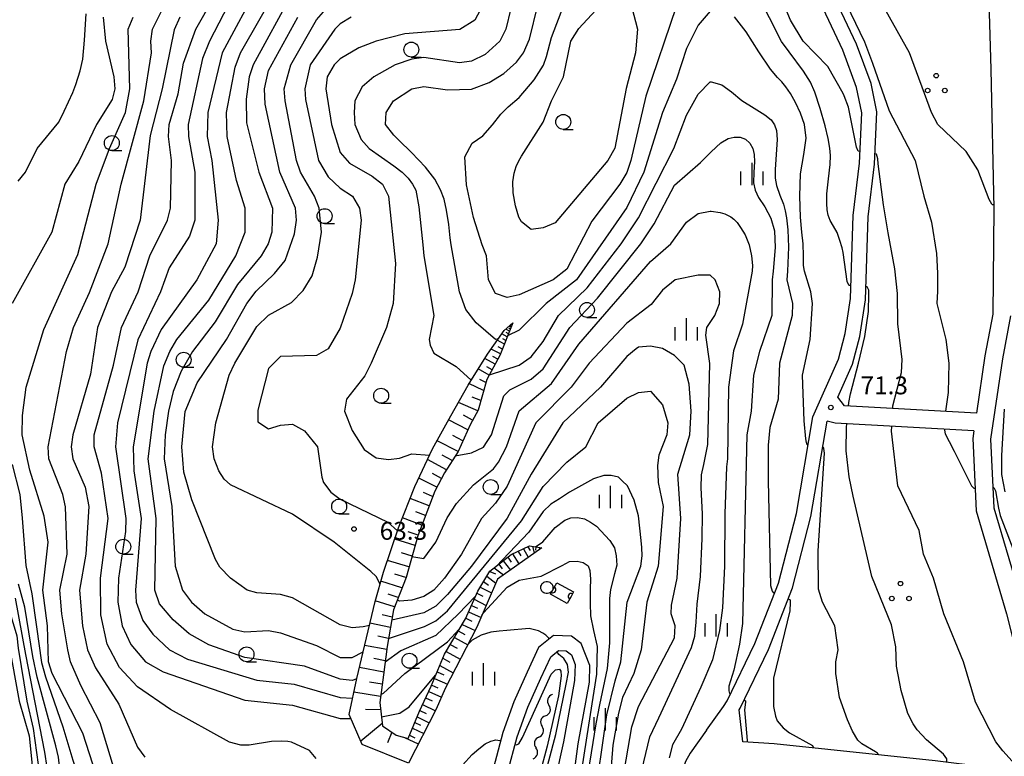
# Model space of a CAD drawing. Units: metres. Extents: x -48055 to -45747, y -145591 to -143873.
# Drawn here: x -47432 to -47267, y -145130 to -145006 of the extents above; entities that cross this region are included whole.
import ezdxf

# ---------------------------------------------------------------- set-up
doc = ezdxf.new("R2010")
doc.units = ezdxf.units.M
doc.header["$LTSCALE"] = 2.5
doc.layers.get('0').update_dxf_attribs({"linetype": 'CONTINUOUS'})
for name, color, linetype in [('2101000', 7, 'CONTINUOUS'), ('4231000', 7, 'CONTINUOUS'), ('5102000', 7, 'CONTINUOUS'), ('6101110', 7, 'CONTINUOUS'), ('6101120', 7, 'CONTINUOUS'), ('6101990', 7, 'CONTINUOUS'), ('6110000', 7, 'CONTINUOUS'), ('6318000', 7, 'CONTINUOUS'), ('6331000', 7, 'CONTINUOUS'), ('6334000', 7, 'CONTINUOUS'), ('7101000', 7, 'CONTINUOUS'), ('7102000', 7, 'CONTINUOUS'), ('7312000', 7, 'CONTINUOUS')]:
    doc.layers.add(name, color=color, linetype=linetype)
doc.styles.add('Dm_Anotation', font='txt')

# ---------------------------------------------------------------- blocks, each defined once
blk = doc.blocks.new('633100')
at = {"color": 0, "linetype": 'ByBlock', "lineweight": -2}
blk.add_lwpolyline([(0, -0.5), (0.67, -0.5)], dxfattribs=at)
blk.add_circle((0, 0), 0.5, dxfattribs=at)
blk = doc.blocks.new('633400')
at = {"color": 0, "linetype": 'ByBlock', "lineweight": -2}
for points in [[(0, -0.75), (0, 0.75)], [(-0.75, -0.75), (-0.75, 0.15)], [(0.75, -0.75), (0.75, 0.15)]]:
    blk.add_lwpolyline(points, dxfattribs=at)
blk = doc.blocks.new('631800')
at = {"color": 0, "linetype": 'ByBlock', "lineweight": -2}
for centre in [(0, 0.667), (-0.577, -0.333), (0.577, -0.333)]:
    blk.add_circle(centre, 0.15, dxfattribs=at)
blk = doc.blocks.new('731200')
at = {"color": 0, "linetype": 'ByBlock', "lineweight": -2}
blk.add_circle((0, 0), 0.15, dxfattribs=at)
blk = doc.blocks.new('DMDR_HANEN_0.2')
at = {"color": 0, "linetype": 'Continuous', "lineweight": -2}
blk.add_arc((0, 0), 1, 180, 0, dxfattribs=at)
blk = doc.blocks.new('DMDR_5102_0.375')
at = {"color": 0, "linetype": 'Continuous', "lineweight": -2}
blk.add_lwpolyline([(-1, 0, 0.535433), (1, 0)], format="xyb", dxfattribs=at)

msp = doc.modelspace()

# ---------------------------------------------------------------- linework, layer by layer
at = {"layer": '2101000', "flags": 128}
for points in [[(-47294.61, -145069.67), (-47292.15, -145064.13), (-47290.93, -145059.49), (-47289.98, -145053.37), (-47289.55, -145039.43), (-47288.48, -145030.64), (-47288.1, -145021.85), (-47289.05, -145017.09), (-47291.46, -145010.55), (-47298.05, -144996.54), (-47302.77, -144984.14), (-47301.95, -144980.98), (-47299.06, -144978.04), (-47293.2, -144974.84), (-47284.88, -144972.44), (-47278.14, -144970.92), (-47275.18, -144970.75), (-47274.12, -144970.79), (-47273.42, -144971.02), (-47272.39, -144971.42), (-47271.52, -144971.89), (-47270.36, -144973.27)], [(-47270.36, -144973.27), (-47269.3, -144976.35), (-47269.64, -144992.06), (-47268.96, -145014.71), (-47268.49, -145038.05), (-47268.65, -145055.75), (-47270, -145062.75), (-47271.4, -145072.36)], [(-47316.62, -145125.5), (-47313.8, -145121.53), (-47313.15, -145120.55), (-47308.53, -145110.95), (-47304.57, -145100.83), (-47301.56, -145089.15), (-47298.81, -145072.95), (-47294.52, -145063.3), (-47293.38, -145058.98), (-47292.47, -145053.14), (-47292.05, -145039.24), (-47290.98, -145030.44), (-47290.61, -145022.04), (-47291.46, -145017.77), (-47293.77, -145011.51), (-47300.35, -144997.52)], [(-47471.62, -145051.71), (-47470.22, -145054.22), (-47460.45, -145062.66), (-47452.85, -145070.29), (-47445.77, -145077.53), (-47442.74, -145082.54), (-47439.93, -145087.51), (-47438.29, -145091.32), (-47433.57, -145111.07), (-47431.83, -145120.62), (-47430.14, -145126.4), (-47429.18, -145135.88), (-47428.89, -145147.33), (-47429.05, -145151.18)], [(-47265.66, -145056.05), (-47267.04, -145063.25), (-47269, -145076.72), (-47268.45, -145088.24), (-47263.46, -145105.2)], [(-47271.4, -145072.36), (-47293.52, -145071.13), (-47294.61, -145069.67)], [(-47310.94, -145124.02), (-47311.16, -145122.08), (-47310.97, -145121.79), (-47306.24, -145111.95), (-47302.19, -145101.61), (-47299.11, -145089.67), (-47296.39, -145073.68)], [(-47271.83, -145075.34), (-47295.08, -145074.04), (-47296.39, -145073.68)], [(-47271.83, -145075.34), (-47272.01, -145076.58), (-47271.43, -145088.74), (-47266.35, -145105.99), (-47260.92, -145127.6), (-47261.19, -145132.71), (-47278.32, -145130.59), (-47305.29, -145127.75), (-47310.53, -145127.43), (-47310.94, -145124.02)], [(-47337.61, -145110.93), (-47339.27, -145109.7), (-47342.26, -145109.63), (-47344.75, -145111.61), (-47346.66, -145115.73), (-47348.91, -145120.71), (-47350.76, -145125.87), (-47352.34, -145131.81), (-47355.27, -145138.6), (-47358.9, -145145.08), (-47362.82, -145149.85), (-47367.22, -145154.97), (-47371.45, -145159.97), (-47375.8, -145165.71), (-47380.76, -145171.73), (-47385.54, -145177.25), (-47389.2, -145181.23), (-47392.44, -145183.46), (-47395.78, -145184.54), (-47398.64, -145184.09), (-47401.55, -145183.15), (-47406.26, -145181.36), (-47426.48, -145173.69)], [(-47336.16, -145114.66), (-47337.61, -145110.93)], [(-47349.98, -145132.64), (-47348.37, -145126.62), (-47346.59, -145121.65), (-47344.39, -145116.77), (-47342.73, -145113.2), (-47341.42, -145112.15), (-47340.14, -145112.18), (-47339.25, -145112.85), (-47338.65, -145114.45), (-47338.73, -145117.16), (-47339.48, -145121.25), (-47340.61, -145127.44), (-47341.97, -145133.73)], [(-47338.99, -145134.09), (-47338.13, -145127.75), (-47336.23, -145117.42), (-47336.16, -145114.66)], [(-47316.62, -145125.5), (-47319.38, -145129.32), (-47320.16, -145130.71), (-47321.11, -145133.75), (-47322.53, -145137.93), (-47322.98, -145142.46), (-47322.66, -145146.43), (-47320.38, -145153.19)]]:
    msp.add_lwpolyline(points, dxfattribs=at)
at = {"layer": '4231000', "flags": 128}
msp.add_lwpolyline([(-47342.38, -145101.79), (-47342.44, -145101.99), (-47342.55, -145102.17), (-47342.69, -145102.33), (-47342.86, -145102.46), (-47343.06, -145102.54), (-47343.26, -145102.59), (-47343.48, -145102.59), (-47343.69, -145102.54), (-47343.88, -145102.46), (-47344.05, -145102.33), (-47344.19, -145102.17), (-47344.3, -145101.99), (-47344.37, -145101.79), (-47344.39, -145101.58), (-47344.37, -145101.36), (-47344.3, -145101.16), (-47344.19, -145100.98), (-47344.05, -145100.82), (-47343.88, -145100.69), (-47343.69, -145100.61), (-47343.48, -145100.56), (-47343.26, -145100.56), (-47343.06, -145100.61), (-47342.86, -145100.69), (-47342.69, -145100.82), (-47342.55, -145100.98), (-47342.44, -145101.16), (-47342.38, -145101.36), (-47342.35, -145101.58)], close=True, dxfattribs=at)
at = {"layer": '5102000', "linetype": 'Continuous'}
for points in [[(-47342.47, -145119.49), (-47342.45, -145119.45)], [(-47343.6, -145123.06), (-47343.6, -145123.06)], [(-47344.71, -145126.64), (-47344.71, -145126.64)]]:
    msp.add_lwpolyline(points, dxfattribs=at)
at = {"layer": '6101110', "flags": 128}
msp.add_lwpolyline([(-47349.1, -145057.22), (-47351.26, -145062.71), (-47353.45, -145066.72), (-47354.91, -145071.88), (-47356.23, -145074.3), (-47358.26, -145078.76), (-47360.52, -145082.37), (-47362.17, -145085.4), (-47365, -145092.89), (-47366.97, -145099.89), (-47369.09, -145105.32), (-47370.12, -145111.44), (-47370.77, -145116.23), (-47371.38, -145120.82), (-47370.93, -145124.77), (-47368.61, -145126.34), (-47366.61, -145126.9), (-47364.74, -145122.29), (-47362.75, -145118.08), (-47360.54, -145112.75), (-47357.01, -145106.83), (-47354.94, -145102.16), (-47352.93, -145098.86), (-47349.33, -145096.03), (-47346.27, -145094.59), (-47344.23, -145094.9)], dxfattribs=at)
at = {"layer": '6101120', "flags": 128}
msp.add_lwpolyline([(-47344.23, -145094.9), (-47351.63, -145100.15), (-47355.1, -145108.2), (-47360.41, -145118.48), (-47361.92, -145121.96), (-47366.58, -145131.01), (-47374.31, -145127.89), (-47376.51, -145122.86), (-47375.22, -145116.84), (-47373.88, -145111.17), (-47372.17, -145103.92), (-47370.75, -145099.01), (-47368.23, -145091.59), (-47365.49, -145084.67), (-47362.54, -145078.35), (-47359.46, -145072.8), (-47356.58, -145067.65), (-47353.3, -145062.45), (-47350.54, -145058.52), (-47349.1, -145057.22)], dxfattribs=at)
at = {"layer": '6101990', "flags": 128}
for points in [[(-47350.01, -145059.54), (-47350.91, -145059.05)], [(-47349.64, -145058.59), (-47350.25, -145058.26)], [(-47349.82, -145059.06), (-47350.22, -145058.85)], [(-47349.51, -145058.26), (-47349.74, -145058.14)], [(-47349.38, -145057.94), (-47349.7, -145057.77)], [(-47349.32, -145057.77), (-47349.44, -145057.71)], [(-47350.5, -145060.79), (-47351.69, -145060.15)], [(-47350.26, -145060.16), (-47350.78, -145059.88)], [(-47351.15, -145062.43), (-47352.71, -145061.61)], [(-47350.83, -145061.61), (-47351.51, -145061.24)], [(-47352.06, -145064.17), (-47353.75, -145063.17)], [(-47351.59, -145063.3), (-47352.43, -145062.86)], [(-47353.07, -145066.01), (-47354.87, -145064.94)], [(-47352.56, -145065.09), (-47353.44, -145064.57)], [(-47353.6, -145067.24), (-47354.63, -145066.71)], [(-47353.97, -145068.55), (-47356.43, -145067.41)], [(-47354.95, -145071.95), (-47358.21, -145070.56)], [(-47354.45, -145070.25), (-47355.91, -145069.65)], [(-47356.63, -145075.17), (-47359.85, -145073.5)], [(-47355.82, -145073.55), (-47357.37, -145072.69)], [(-47358.26, -145078.76), (-47361.78, -145076.98)], [(-47357.44, -145076.97), (-47359.14, -145076.12)], [(-47360.18, -145081.83), (-47363.36, -145080.11)], [(-47359.22, -145080.29), (-47360.9, -145079.38)], [(-47361.82, -145084.76), (-47364.82, -145083.24)], [(-47361.02, -145083.29), (-47362.54, -145082.46)], [(-47363.12, -145087.9), (-47366.29, -145086.67)], [(-47362.52, -145086.31), (-47364.06, -145085.63)], [(-47364.34, -145091.13), (-47367.56, -145089.9)], [(-47363.73, -145089.51), (-47365.32, -145088.9)], [(-47365.46, -145094.51), (-47368.86, -145093.45)], [(-47364.97, -145092.8), (-47366.61, -145092.24)], [(-47347.31, -145095.08), (-47346.48, -145096.5)], [(-47346.57, -145094.74), (-47346.16, -145095.36)], [(-47345.79, -145094.67), (-47345.51, -145095.81)], [(-47345.2, -145094.75), (-47345.28, -145095.34)], [(-47344.62, -145094.84), (-47344.67, -145095.22)], [(-47366.48, -145098.13), (-47370.08, -145097.02)], [(-47365.97, -145096.32), (-47367.72, -145095.78)], [(-47350.67, -145097.09), (-47349.49, -145098.64)], [(-47349.91, -145096.49), (-47349.37, -145097.33)], [(-47349.11, -145095.93), (-47348.05, -145097.61)], [(-47348.21, -145095.51), (-47347.75, -145096.29)], [(-47352.19, -145098.28), (-47350.66, -145099.47)], [(-47351.43, -145097.68), (-47350.86, -145098.44)], [(-47366.99, -145099.92), (-47368.83, -145099.36)], [(-47353.43, -145099.68), (-47351.92, -145100.82)], [(-47352.93, -145098.87), (-47351.97, -145099.29)], [(-47367.66, -145101.64), (-47371.18, -145100.5)], [(-47354.54, -145101.51), (-47352.64, -145102.49)], [(-47353.98, -145100.59), (-47353.16, -145101.19)], [(-47368.27, -145103.23), (-47369.96, -145102.66)], [(-47355.55, -145103.53), (-47353.53, -145104.56)], [(-47355.09, -145102.5), (-47354.09, -145103.01)], [(-47368.89, -145104.81), (-47372.13, -145103.78)], [(-47356.01, -145104.58), (-47354.98, -145105.05)], [(-47369.29, -145106.52), (-47370.95, -145106.15)], [(-47356.96, -145106.71), (-47355.93, -145107.21)], [(-47356.48, -145105.62), (-47354.4, -145106.58)], [(-47369.58, -145108.25), (-47373.03, -145107.55)], [(-47357.56, -145107.75), (-47355.4, -145108.79)], [(-47369.89, -145110.12), (-47371.68, -145109.75)], [(-47358.87, -145109.94), (-47356.64, -145111.18)], [(-47358.22, -145108.85), (-47357.12, -145109.42)], [(-47370.19, -145111.98), (-47373.91, -145111.28)], [(-47359.56, -145111.11), (-47358.41, -145111.75)], [(-47370.45, -145113.86), (-47372.4, -145113.49)], [(-47360.82, -145113.43), (-47359.64, -145114.07)], [(-47360.26, -145112.28), (-47357.88, -145113.59)], [(-47370.7, -145115.73), (-47374.78, -145114.98)], [(-47361.32, -145114.62), (-47359.05, -145115.85)], [(-47362.23, -145116.83), (-47360.04, -145117.77)], [(-47361.77, -145115.72), (-47360.63, -145116.22)], [(-47370.98, -145117.79), (-47373.12, -145117.42)], [(-47362.68, -145117.91), (-47361.62, -145118.36)], [(-47371.25, -145119.85), (-47375.7, -145119.09)], [(-47363.69, -145120.06), (-47362.61, -145120.57)], [(-47363.17, -145118.97), (-47361.05, -145119.97)], [(-47364.2, -145121.15), (-47362.04, -145122.21)], [(-47371.23, -145122.09), (-47373.77, -145121.99)], [(-47365.12, -145123.22), (-47363.08, -145124.22)], [(-47364.68, -145122.17), (-47363.62, -145122.69)], [(-47370.98, -145124.34), (-47374.56, -145127.32)], [(-47365.9, -145125.15), (-47364.01, -145126.02)], [(-47365.51, -145124.18), (-47364.53, -145124.65)], [(-47369.36, -145125.83), (-47370.06, -145127.58)], [(-47367.24, -145126.73), (-47364.93, -145127.79)], [(-47366.38, -145126.32), (-47365.49, -145126.74)]]:
    msp.add_lwpolyline(points, dxfattribs=at)
at = {"layer": '6110000', "linetype": 'Continuous'}
for points in [[(-47342.79, -145102.69), (-47342.37, -145101.94)], [(-47342.37, -145101.94), (-47341.71, -145100.76)], [(-47341.71, -145100.76), (-47338.9, -145102.32)], [(-47339.97, -145104.25), (-47342.79, -145102.69)], [(-47339.31, -145103.07), (-47339.97, -145104.25)], [(-47338.9, -145102.32), (-47339.31, -145103.07)]]:
    msp.add_lwpolyline(points, dxfattribs=at)
at = {"layer": '7101000', "flags": 128}
for points, elevation in [([(-47382.06, -145130.22), (-47383.13, -145128.86), (-47386.17, -145127.48), (-47386.79, -145127.38), (-47387.87, -145127.31), (-47389.53, -145127.36), (-47393.27, -145127.97), (-47393.68, -145127.97), (-47394.66, -145127.97), (-47396.56, -145127.5), (-47406.44, -145122), (-47412, -145118.19), (-47415, -145115), (-47417.09, -145111.09), (-47418.14, -145106.14), (-47418.17, -145100), (-47416.89, -145090), (-47418, -145082.43), (-47419.26, -145078), (-47419.24, -145076), (-47416, -145064.33), (-47414.68, -145058), (-47411.88, -145052), (-47409.92, -145046), (-47406.95, -145040), (-47406.46, -145038), (-47406.29, -145030), (-47406.76, -145026), (-47406.66, -145024), (-47405.17, -145018.83), (-47404.29, -145013.71), (-47402.23, -145008), (-47399.25, -145002.75)], 50), ([(-47351.5, -145059.88), (-47352.01, -145060), (-47355.21, -145057.21), (-47356.96, -145054.96), (-47358.04, -145052), (-47359.41, -145044.15), (-47359.57, -145042.99), (-47359.83, -145040.76), (-47360.17, -145038.32), (-47360.58, -145036.51), (-47361.2, -145034.93), (-47362.17, -145033.17), (-47363.73, -145031.12), (-47366.08, -145028.66), (-47368.19, -145026.61), (-47369.02, -145025.76), (-47370.42, -145024), (-47370.33, -145022), (-47369.05, -145020), (-47366, -145017.99), (-47364, -145017.64), (-47360, -145018.2), (-47356, -145018.07), (-47353.06, -145016.94), (-47350.56, -145015.44), (-47348.47, -145013.53), (-47347.3, -145012), (-47346.3, -145009.7), (-47344.89, -145004)], 70), ([(-47432, -145033.49), (-47430.77, -145032), (-47428.81, -145028), (-47425.18, -145023.58), (-47424.26, -145021.77), (-47422.83, -145018.65), (-47422.31, -145017.31), (-47421.57, -145014.99), (-47421.16, -145013.06), (-47420.86, -145009.86), (-47420.58, -145005.46)], 40), ([(-47373.11, -145107.92), (-47374.17, -145108.17), (-47376, -145108.33), (-47378, -145107.84), (-47386, -145103.3), (-47388, -145102.75), (-47392, -145102.46), (-47393.59, -145102), (-47396.4, -145100), (-47398.18, -145098.18), (-47398.88, -145096.88), (-47402.86, -145086.86), (-47404.22, -145082.22), (-47404.56, -145078), (-47404, -145072.06), (-47402, -145067.25), (-47397.09, -145060), (-47393.65, -145054), (-47392.09, -145051.91), (-47389.03, -145048.97), (-47387.24, -145046.76), (-47385.69, -145042.31), (-47385.36, -145040), (-47385.48, -145038), (-47388.13, -145032), (-47390.57, -145020.57), (-47390.71, -145018), (-47390, -145014.93), (-47385.1, -145006)], 60), ([(-47316, -145004.99), (-47318, -145007.34), (-47320, -145011.27), (-47321.63, -145016.37), (-47324.02, -145021.98), (-47327.11, -145032), (-47330, -145037.92), (-47338.41, -145050), (-47343.5, -145054), (-47348.02, -145058.47), (-47349.96, -145059.42)], 70), ([(-47299.61, -145077.67), (-47299.77, -145077.65), (-47299.87, -145077.28), (-47299.96, -145076.67), (-47300.23, -145073.64), (-47300.56, -145066), (-47299.27, -145060), (-47298.83, -145054), (-47299.12, -145052), (-47300.21, -145048.54), (-47300.34, -145047.64), (-47300.36, -145046), (-47300.41, -145044), (-47300.62, -145042), (-47300.85, -145039.5), (-47300.97, -145036), (-47300.84, -145032.25), (-47300.32, -145029), (-47299.93, -145026.25), (-47300.21, -145024), (-47300.89, -145022.07), (-47301.71, -145020.3), (-47302.55, -145018.79), (-47303.3, -145017.68), (-47304.01, -145016.84), (-47304.75, -145016.13), (-47305.89, -145014.73), (-47307.85, -145011.81), (-47310, -145008.45), (-47311.94, -145005.94)], 70), ([(-47331.04, -145136), (-47329.11, -145124.89), (-47328, -145121.49), (-47322.01, -145110), (-47321.9, -145108), (-47322.56, -145106), (-47322.51, -145104.51), (-47321.52, -145100), (-47320.92, -145090), (-47321.43, -145082.57), (-47319.41, -145076), (-47319.21, -145072), (-47319.5, -145067.5), (-47320.34, -145064.34), (-47322, -145062.69), (-47324, -145061.53), (-47326, -145061.11), (-47328, -145061.28), (-47328.42, -145061.58), (-47330, -145062.88), (-47334.37, -145068), (-47340.71, -145074), (-47346, -145082.6), (-47350, -145089.96), (-47356, -145098), (-47360, -145102.74), (-47362, -145104.67), (-47364, -145105.8), (-47369.38, -145107.05)], 60), ([(-47287.78, -145129.59), (-47287.77, -145129.55), (-47287.95, -145129.31), (-47288.3, -145129.09), (-47290.59, -145127.74), (-47291.27, -145127.16), (-47292.18, -145125.63), (-47293, -145123.72), (-47294.32, -145120), (-47294.96, -145116), (-47294.97, -145114), (-47294.56, -145112), (-47295.14, -145108), (-47297.2, -145104), (-47297.84, -145101.84), (-47297.9, -145095.4), (-47296.86, -145079.06), (-47296.95, -145078.29), (-47297.04, -145078.13), (-47297.15, -145078.11)], 70), ([(-47408.65, -145152.33), (-47410.75, -145150.75), (-47418, -145144.41), (-47420, -145142), (-47423.94, -145136), (-47424.76, -145134), (-47425.21, -145130), (-47425.67, -145128.1), (-47428.81, -145116.62), (-47429.51, -145113.12), (-47430.85, -145104.86), (-47431.9, -145101.03)], 40), ([(-47342.98, -145110.2), (-47343.06, -145110.07), (-47343.53, -145109.57), (-47344.05, -145109.23), (-47344.77, -145108.84), (-47346.36, -145108.46), (-47350.07, -145108.76), (-47351.37, -145108.91), (-47352.78, -145109.03), (-47354.38, -145109.55), (-47355.88, -145110.41), (-47356.65, -145111.2)], 50), ([(-47344.97, -145137.76), (-47341.86, -145126.2), (-47340.12, -145117.76), (-47339.76, -145115.77), (-47339.92, -145114.49), (-47340.51, -145113.49), (-47341.35, -145112.79), (-47341.64, -145112.33)], 50)]:
    msp.add_lwpolyline(points, dxfattribs=dict(at, elevation=elevation))
at = {"layer": '7102000', "flags": 128}
for points, elevation in [([(-47268.5, -145037.43), (-47268.67, -145037.43), (-47268.82, -145037.32), (-47269.27, -145036.56), (-47271.17, -145031.58), (-47273.13, -145028.51), (-47277.83, -145024), (-47278.94, -145022), (-47282.62, -145012), (-47288, -145002.28), (-47289.53, -144998), (-47290.06, -144994), (-47290.13, -144986), (-47289.63, -144984), (-47287.36, -144980), (-47287, -144978.34), (-47287.13, -144977.59), (-47287.64, -144976.82), (-47288.67, -144976.05), (-47290.86, -144974.68), (-47291.05, -144974.22)], 78), ([(-47302.52, -144983.17), (-47302.2, -144983.21), (-47299.97, -144983.97), (-47298.75, -144984.75), (-47297.64, -144986), (-47297.55, -144987.71), (-47297.14, -144992.7), (-47296.48, -144995.74), (-47293.95, -145002.19), (-47290.17, -145010.14), (-47288.78, -145013.72), (-47286, -145021.71), (-47281.66, -145030), (-47280.22, -145036), (-47278.94, -145040.35), (-47278.1, -145045.62), (-47277.89, -145048.9), (-47277.91, -145051.94), (-47278, -145054), (-47276.52, -145060), (-47276.01, -145063.96), (-47276.1, -145068.87), (-47276.54, -145072.01), (-47276.54, -145072.08)], 76), ([(-47416, -145131.6), (-47418.22, -145124.22), (-47421.5, -145118), (-47423.18, -145114), (-47423.68, -145112), (-47424.68, -145106), (-47425, -145102), (-47423.77, -145096), (-47424.04, -145088.04), (-47424.47, -145086), (-47426.82, -145080), (-47426.97, -145078), (-47423.88, -145062), (-47422.68, -145058), (-47420, -145052.14), (-47416.89, -145044), (-47414.71, -145034), (-47410.92, -145020), (-47409.66, -145012), (-47409.76, -145010), (-47409.46, -145008), (-47404.48, -144998)], 46), ([(-47394.47, -144999.53), (-47399.91, -145010), (-47401.07, -145012.93), (-47403.5, -145024), (-47403.42, -145026), (-47402.35, -145032), (-47402.37, -145040), (-47403.29, -145042.71), (-47406.65, -145048), (-47408.12, -145052), (-47411.95, -145060.05), (-47415.32, -145074), (-47415.64, -145078), (-47413.95, -145090), (-47414, -145092.21), (-47415.17, -145100), (-47415.29, -145104), (-47414.57, -145108), (-47413.11, -145111.11), (-47410.62, -145114), (-47407.68, -145115.68), (-47394, -145120.47), (-47386, -145121.26), (-47378, -145123.54), (-47376.23, -145123.51)], 52), ([(-47391.57, -145000.43), (-47397.79, -145012), (-47400.2, -145022), (-47400.31, -145026), (-47399.54, -145030), (-47398.47, -145040), (-47398.81, -145044), (-47402.06, -145050), (-47408, -145058.33), (-47409.76, -145062), (-47410.35, -145064), (-47412.72, -145078), (-47412.62, -145082), (-47411.34, -145090), (-47412.31, -145102), (-47412.2, -145104), (-47411.08, -145107.08), (-47409.4, -145109.4), (-47406.59, -145112), (-47403.58, -145113.58), (-47392, -145117.08), (-47385.75, -145117.75), (-47378, -145120), (-47375.92, -145120.1)], 54), ([(-47375.24, -145116.9), (-47376, -145117.17), (-47378, -145116.91), (-47384, -145114.73), (-47394, -145113.31), (-47400, -145111.19), (-47403.33, -145109.33), (-47406, -145107), (-47408.28, -145104.28), (-47409.06, -145102), (-47408.86, -145090), (-47410.19, -145080), (-47409.21, -145072), (-47407.56, -145064.44), (-47406.56, -145062), (-47405.36, -145060), (-47400, -145053.44), (-47395.5, -145046), (-47393.91, -145042), (-47393.93, -145038), (-47395.38, -145033.38), (-47396.95, -145026), (-47397.09, -145022), (-47395.62, -145014.38), (-47394.74, -145012), (-47387.89, -145000)], 56), ([(-47386.06, -145002), (-47392.62, -145014), (-47393.25, -145016), (-47393.75, -145019.75), (-47393.7, -145023.7), (-47391.63, -145032), (-47389.34, -145038), (-47389.46, -145042), (-47390.08, -145044), (-47391.27, -145046), (-47395.21, -145050.79), (-47398.94, -145057.06), (-47402.76, -145062), (-47404.68, -145065.32), (-47406, -145068.74), (-47406.78, -145072), (-47407.36, -145076), (-47407.51, -145080), (-47406.23, -145088), (-47405.65, -145098), (-47404.44, -145102), (-47402.93, -145104), (-47400.68, -145106), (-47396, -145108.57), (-47394, -145108.99), (-47390, -145108.77), (-47388, -145109.15), (-47382, -145111.29), (-47378, -145113.28), (-47376, -145113.31), (-47374.16, -145112.35)], 58), ([(-47329.77, -145002), (-47328.19, -145008), (-47328.51, -145012), (-47330.07, -145017.93), (-47332, -145027.94), (-47333.13, -145030), (-47342, -145040.49), (-47344, -145041.28), (-47346, -145041.6), (-47347.64, -145040.32), (-47348.06, -145039.51), (-47348.61, -145037.63), (-47349.03, -145035.42), (-47349.06, -145033.61), (-47348.84, -145032.15), (-47348.5, -145031), (-47348.09, -145030.07), (-47347.64, -145029.27), (-47344, -145023.59), (-47342.61, -145020), (-47340.57, -145016), (-47339.33, -145010), (-47338, -145007.9), (-47335.18, -145004.82)], 74), ([(-47292.41, -145050.96), (-47292.63, -145050.94), (-47292.76, -145050.9), (-47293.04, -145050.29), (-47293.72, -145045.43), (-47293.9, -145044.63), (-47294.25, -145043.42), (-47294.75, -145042.1), (-47295.36, -145041), (-47295.91, -145040.05), (-47296.22, -145039.2), (-47296.38, -145038.3), (-47296.48, -145037.2), (-47296.44, -145035.58), (-47296.16, -145033.11), (-47295.88, -145030.69), (-47295.83, -145029.17), (-47295.96, -145027.94), (-47296.24, -145026.35), (-47296.76, -145024.21), (-47297.59, -145021.3), (-47298.49, -145018.55), (-47299.19, -145016.89), (-47300.38, -145015.07), (-47302.77, -145011.81), (-47304.07, -145010.07), (-47308.07, -145002.07)], 72), ([(-47371.32, -145100.99), (-47372, -145099.75), (-47372.87, -145098.87), (-47379, -145094), (-47386, -145089.29), (-47396.37, -145084.37), (-47397.43, -145083.43), (-47398.34, -145082), (-47399.15, -145080), (-47399.4, -145078), (-47398.86, -145074), (-47396.59, -145066), (-47395.67, -145064), (-47392, -145057.83), (-47390, -145055.92), (-47386.19, -145053.81), (-47384.19, -145051.81), (-47382.68, -145049.32), (-47381.81, -145046.19), (-47381.17, -145042), (-47381.52, -145038), (-47382.34, -145036), (-47384.66, -145032), (-47385.34, -145030), (-47387.23, -145020), (-47387.39, -145018), (-47386.31, -145014), (-47382, -145006.47), (-47380, -145004.22)], 62), ([(-47354.13, -145004), (-47355.47, -145006.53), (-47357.96, -145008.04), (-47367.19, -145008.81), (-47371.99, -145010.01), (-47374.88, -145011.12), (-47378, -145013), (-47379.02, -145014), (-47380.18, -145016), (-47380.44, -145018), (-47379.46, -145024), (-47378, -145028.7), (-47376.47, -145030.47), (-47372.66, -145032.66), (-47370.94, -145034), (-47369.94, -145036), (-47368.73, -145047.27), (-47369.12, -145054), (-47370.24, -145058), (-47372.8, -145064), (-47373.89, -145066.11), (-47376.96, -145070), (-47377.31, -145072), (-47376, -145075.25), (-47374, -145078.45), (-47372, -145079.82), (-47369.9, -145080.1), (-47368.09, -145079.91), (-47366, -145079.15), (-47363.03, -145079.4)], 66), ([(-47349.43, -145004.57), (-47350.24, -145008), (-47351.27, -145010), (-47353.72, -145012.28), (-47356, -145013.36), (-47358, -145013.63), (-47364, -145012.75), (-47366, -145013.01), (-47368.8, -145014), (-47372.4, -145016), (-47374.32, -145017.68), (-47375.53, -145020), (-47375.68, -145022), (-47375.53, -145024), (-47374.52, -145026.52), (-47373.16, -145028), (-47369.02, -145030.89), (-47367.63, -145031.97), (-47366.62, -145033), (-47365.89, -145034), (-47365.34, -145035), (-47364.82, -145037.79), (-47364.17, -145044.15), (-47364.01, -145046.01), (-47362.33, -145056), (-47363.12, -145060), (-47362.95, -145060.95), (-47362.31, -145062.31), (-47358.56, -145064.56), (-47356.06, -145066.82)], 68), ([(-47321.71, -145004.29), (-47326.77, -145019.23), (-47329.3, -145030), (-47330, -145032.01), (-47331.15, -145034), (-47335.82, -145040.18), (-47340, -145048.23), (-47342.34, -145050), (-47348, -145052.51), (-47350, -145052.98), (-47352, -145052.33), (-47353.16, -145050), (-47353.49, -145046), (-47354.21, -145044.15), (-47355.67, -145039.56), (-47356.83, -145034.08), (-47357.11, -145029.39), (-47355.92, -145027.14), (-47354.11, -145025.86), (-47352.51, -145024.06), (-47351.1, -145022.27), (-47349.86, -145021.03), (-47348, -145019.47), (-47345.5, -145016.5), (-47343.96, -145014.04), (-47343.42, -145012.58), (-47342.6, -145009.4), (-47340.54, -145004)], 72), ([(-47290.89, -145028.51), (-47291.19, -145028.47), (-47291.51, -145027.79), (-47292.85, -145021.08), (-47293.53, -145019.16), (-47293.72, -145018.81), (-47296.29, -145014.29), (-47300.41, -145010), (-47302.52, -145006.52), (-47303.58, -145004)], 74), ([(-47417.74, -145006), (-47417.35, -145010), (-47415.94, -145016), (-47415.79, -145018), (-47416.2, -145019.8), (-47418.86, -145024), (-47421.81, -145030.19), (-47424.18, -145034), (-47426.35, -145042), (-47433, -145054)], 42), ([(-47418.89, -145132.89), (-47421.16, -145126), (-47426.29, -145116), (-47426.89, -145114), (-47427.07, -145108), (-47427.83, -145102), (-47426.94, -145094), (-47427.61, -145089.61), (-47430, -145081.9), (-47431.3, -145076), (-47431.24, -145072.76), (-47430.61, -145068), (-47427.67, -145058.33), (-47422, -145045.78), (-47418.89, -145034), (-47416.67, -145028), (-47413.98, -145022), (-47413.27, -145018), (-47413.52, -145008), (-47412.7, -145006)], 44), ([(-47404.91, -145006), (-47405.86, -145008.14), (-47407.83, -145018), (-47409.84, -145025.84), (-47411.54, -145040), (-47414.12, -145047.88), (-47416.32, -145052), (-47418.67, -145058), (-47419.83, -145065.83), (-47422.84, -145076), (-47423.08, -145078), (-47422.79, -145080), (-47420.77, -145084.77), (-47420.11, -145088), (-47420.65, -145096), (-47421.68, -145102), (-47421.2, -145108), (-47420.35, -145112), (-47419.03, -145115.03), (-47415.13, -145121.13), (-47412, -145128.32), (-47410.73, -145130)], 48), ([(-47376.15, -145006), (-47378, -145007.1), (-47378.89, -145008), (-47383.02, -145014), (-47383.92, -145018), (-47383.8, -145019.8), (-47381.67, -145030), (-47380, -145032.76), (-47378, -145034.68), (-47375.97, -145036), (-47374.75, -145038), (-47374.51, -145040), (-47375.51, -145050), (-47376, -145052.31), (-47378, -145058.13), (-47380, -145061.58), (-47382, -145062.69), (-47388, -145062.88), (-47390, -145064.85), (-47391.84, -145071.84), (-47391.83, -145073.83), (-47390, -145074.99), (-47388, -145074.38), (-47386, -145074.22), (-47384, -145075.31), (-47381.8, -145078), (-47381.06, -145083.06), (-47380.78, -145084), (-47379.6, -145085.6), (-47378, -145086.78), (-47370, -145090.62), (-47368.4, -145092.09)], 64), ([(-47353.01, -145065.91), (-47348, -145064.29), (-47346, -145062.92), (-47344, -145060.33), (-47341.44, -145056), (-47336.63, -145051.37), (-47330.92, -145044), (-47328, -145039.63), (-47322.12, -145028), (-47320, -145022.43), (-47318, -145018.89), (-47316, -145016.84), (-47315.84, -145016.85), (-47314.06, -145017.35), (-47312.41, -145018.51), (-47310.68, -145019.94), (-47308.65, -145021.23), (-47306.85, -145022.35), (-47305.8, -145023.23), (-47305.25, -145024.06), (-47304.91, -145025), (-47304.8, -145026.5), (-47304.93, -145029), (-47305.11, -145031.5), (-47305.13, -145033), (-47304.9, -145034.2), (-47304.34, -145035.8), (-47303.74, -145037.36), (-47303.43, -145038.43), (-47303.23, -145039.64), (-47303, -145041.63), (-47302.89, -145044.54), (-47303.06, -145048.54), (-47303.16, -145050), (-47302.23, -145054), (-47302.25, -145056), (-47304.41, -145064), (-47304.61, -145070), (-47306, -145074.78), (-47306.3, -145077.7), (-47306.28, -145083.68), (-47305.88, -145101.24), (-47305.62, -145102.16), (-47305.45, -145102.39), (-47305.22, -145102.49)], 68), ([(-47358.73, -145079.51), (-47356, -145079), (-47354, -145078.08), (-47352.66, -145076), (-47350.57, -145069.43), (-47349.58, -145068.42), (-47346, -145066.67), (-47344, -145064.94), (-47339.51, -145058), (-47334.91, -145053.09), (-47327.61, -145044), (-47325.39, -145040.61), (-47322, -145034.17), (-47317.62, -145030.38), (-47315.84, -145028.55), (-47314.21, -145027.05), (-47313, -145026.33), (-47312, -145026.12), (-47311, -145026.12), (-47310.09, -145026.43), (-47309.37, -145027.12), (-47308.86, -145028.03), (-47308.61, -145029), (-47308.56, -145030.25), (-47308.67, -145032), (-47308.72, -145033.75), (-47308.49, -145035), (-47307.89, -145036.2), (-47306.86, -145037.8), (-47305.82, -145039.7), (-47305.23, -145041.8), (-47305.1, -145044.59), (-47305.45, -145048.54), (-47305.64, -145050), (-47305.65, -145056), (-47307.75, -145062), (-47308.75, -145066), (-47309.13, -145072), (-47309.88, -145076), (-47310.58, -145107.63), (-47311.1, -145111.08), (-47312.06, -145115.4), (-47312.86, -145118.11), (-47312.89, -145118.91), (-47312.79, -145119.31), (-47312.6, -145119.4)], 66), ([(-47285.41, -145071.58), (-47285.39, -145071.15), (-47283.93, -145065.53), (-47283.81, -145063.36), (-47284.54, -145057.39), (-47284.6, -145052.29), (-47285.04, -145048.19), (-47286.16, -145042.13), (-47286.97, -145037.47), (-47287.84, -145030.56), (-47287.91, -145029.74), (-47288.12, -145028.95), (-47288.41, -145028.9)], 74), ([(-47365.98, -145096.36), (-47364, -145096.73), (-47362, -145093.96), (-47360.08, -145089.92), (-47358.52, -145087.48), (-47355.66, -145084.34), (-47352.33, -145081.67), (-47351.46, -145080.54), (-47350.14, -145078), (-47348.04, -145071.96), (-47342.61, -145067.39), (-47338, -145060.81), (-47326, -145046.92), (-47322.59, -145044), (-47320, -145040.37), (-47318, -145038.91), (-47316, -145038.52), (-47315.84, -145038.53), (-47314.35, -145038.73), (-47313.57, -145038.94), (-47313.11, -145039.17), (-47312.57, -145039.44), (-47312.02, -145039.83), (-47311.5, -145040.38), (-47310.92, -145041.22), (-47310.15, -145042.5), (-47309.45, -145044.13), (-47309.07, -145046), (-47308.93, -145047.64), (-47308.95, -145048.54), (-47310.57, -145057.43), (-47312.08, -145061.92), (-47312.91, -145068), (-47313.11, -145080), (-47313.29, -145081.35), (-47313.54, -145089.23), (-47313.6, -145098), (-47313.93, -145104.97), (-47314.47, -145108.77), (-47315.6, -145113.67), (-47317.57, -145118.25), (-47320.83, -145125.32), (-47322.34, -145127.96), (-47322.86, -145130.11)], 64), ([(-47327.47, -145132.16), (-47326.13, -145126.61), (-47324.6, -145123.43), (-47319.11, -145111.65), (-47318.6, -145109.75), (-47318.37, -145107.38), (-47318.21, -145104.36), (-47317.6, -145099.74), (-47317.37, -145093.34), (-47317.28, -145089.24), (-47317.54, -145084.85), (-47317.45, -145082.69), (-47317.09, -145080.98), (-47316.4, -145077.6), (-47316.05, -145064.05), (-47316.74, -145059.26), (-47316.58, -145058), (-47315.21, -145056), (-47314.43, -145054), (-47314.36, -145052), (-47315.19, -145050), (-47316, -145049.21), (-47318, -145049.23), (-47321.86, -145050), (-47324, -145051.77), (-47325.87, -145054.13), (-47330, -145057.26), (-47336.3, -145064), (-47339.31, -145068), (-47345.22, -145074), (-47350, -145084.6), (-47352, -145087.43), (-47354.32, -145090), (-47357.7, -145096), (-47360.52, -145100), (-47362.34, -145102), (-47364, -145103.07), (-47366, -145103.71), (-47368, -145103.85), (-47368.45, -145103.68)], 62), ([(-47292.82, -145071.16), (-47292.77, -145070.56), (-47292.51, -145069.11), (-47291.17, -145063.96), (-47290.07, -145059.51), (-47289.46, -145055.3), (-47289.39, -145052.42), (-47289.43, -145051.75), (-47289.69, -145051.19), (-47289.91, -145051.17)], 72), ([(-47369.89, -145110.11), (-47363.88, -145108.12), (-47362, -145107.16), (-47360, -145105.46), (-47347.62, -145090.38), (-47344, -145084.64), (-47340, -145080.59), (-47336.84, -145078), (-47334.8, -145074), (-47330, -145069.87), (-47328, -145068.87), (-47326, -145068.65), (-47324, -145070.96), (-47323.11, -145074), (-47323.29, -145076), (-47324.61, -145079.39), (-47324.85, -145081.15), (-47324.72, -145084), (-47323.89, -145088), (-47324.72, -145098), (-47326.64, -145104), (-47327.55, -145112), (-47328.82, -145116), (-47330.7, -145120), (-47331.35, -145122.65), (-47332.3, -145128), (-47333.1, -145138)], 58), ([(-47266.56, -145085.55), (-47267.13, -145082.65), (-47267.15, -145079.43), (-47266.67, -145071.71)], 78), ([(-47276.35, -145130.83), (-47276.34, -145130.77), (-47276.36, -145130.3), (-47276.92, -145129.51), (-47279.73, -145127.09), (-47281.29, -145125.44), (-47281.98, -145124.44), (-47282.87, -145122.68), (-47284, -145118.81), (-47284.76, -145114.76), (-47284.91, -145111.49), (-47285.62, -145107.83), (-47286.82, -145104.79), (-47288.89, -145099.7), (-47292.03, -145086.28), (-47292.69, -145083.02), (-47293.19, -145078.66), (-47293.14, -145074.7), (-47293.09, -145074.15)], 72), ([(-47264.34, -145132.32), (-47264.33, -145132.08), (-47264.41, -145131.78), (-47266.94, -145128.96), (-47268.11, -145127.41), (-47271.56, -145120.81), (-47273.56, -145114), (-47276.85, -145106), (-47278.56, -145100), (-47280.26, -145096), (-47280.99, -145092), (-47284.54, -145084.54), (-47285.6, -145075.39), (-47285.56, -145074.58)], 74), ([(-47276.75, -145075.07), (-47276.76, -145075.19), (-47276.61, -145075.84), (-47275.93, -145077.1), (-47275.09, -145078.75), (-47272.19, -145084.56), (-47271.8, -145084.91), (-47271.61, -145084.9)], 76), ([(-47432.98, -145080.98), (-47431.72, -145086), (-47431.33, -145089.96), (-47430.72, -145097.87), (-47429.67, -145102.61), (-47428.9, -145108.14), (-47428.04, -145114.12), (-47427.38, -145116.54), (-47424.51, -145124.92), (-47422.81, -145130.51), (-47421.45, -145134.45), (-47420.19, -145136.33), (-47419.1, -145138.01), (-47417.27, -145140.54), (-47415.02, -145142.61), (-47404, -145150.72), (-47398, -145157.28)], 42), ([(-47335.51, -145138.1), (-47333.3, -145122.93), (-47331.91, -145117.23), (-47331, -145114), (-47329.92, -145104), (-47327.6, -145098), (-47327.4, -145096.26), (-47327.45, -145094.86), (-47327.56, -145093.69), (-47328.01, -145089.58), (-47328.77, -145086.95), (-47329.87, -145084.54), (-47330.74, -145083.71), (-47331.38, -145083.09), (-47332.62, -145082.81), (-47333.81, -145082.81), (-47335.56, -145083.35), (-47339.58, -145085.57), (-47341.27, -145086.73), (-47342.71, -145087.59), (-47344, -145088.82), (-47346.42, -145092.29), (-47351.89, -145098.04)], 56), ([(-47268.62, -145084.79), (-47268.44, -145084.79), (-47268.19, -145085.35), (-47267.67, -145088.27), (-47267.38, -145089.51), (-47264.73, -145096.48)], 76), ([(-47345.3, -145094.74), (-47344.06, -145093.94), (-47342, -145091.5), (-47340.39, -145090.26), (-47339.37, -145089.89), (-47338.23, -145089.84), (-47337.06, -145090.05), (-47336.08, -145090.6), (-47335.03, -145091.31), (-47332.81, -145093.7), (-47332.06, -145094.91), (-47331.75, -145096.29), (-47331.66, -145097.82), (-47332.02, -145099.26), (-47332.71, -145101.9), (-47332.9, -145103.42), (-47332.9, -145105.34), (-47332.9, -145110.84), (-47333.27, -145115.13), (-47334.57, -145121.25), (-47335.16, -145124.44), (-47336.72, -145134.11)], 54), ([(-47436.72, -145097.88), (-47436.31, -145098.2), (-47435.72, -145099.15), (-47434.14, -145103.16), (-47432.18, -145109.68), (-47431.99, -145111.73), (-47430.5, -145120.62), (-47429.45, -145125.21), (-47428.36, -145133.26), (-47426.88, -145149.21), (-47426.01, -145152.01), (-47424.45, -145154.45), (-47421.46, -145157.46), (-47415.29, -145161.2), (-47413.38, -145162.66), (-47412.62, -145163.46), (-47412.1, -145164.28), (-47411.66, -145166), (-47412, -145168.04), (-47414.28, -145173.42), (-47416.15, -145177.08), (-47416.35, -145177.53)], 36), ([(-47354.26, -145106.26), (-47354, -145105.8), (-47350, -145101.5), (-47348, -145100.32), (-47344.33, -145099.67), (-47340.81, -145097.9), (-47339.58, -145097.21), (-47338.3, -145097.14), (-47337.3, -145097.38), (-47336.46, -145097.92), (-47336.17, -145098.71), (-47336.05, -145100.15), (-47336.13, -145101.82), (-47336.13, -145104.17), (-47336.07, -145106.34), (-47335.58, -145108.75), (-47334.96, -145111.47), (-47335.06, -145116.1), (-47336.11, -145122.83), (-47337.85, -145133.95), (-47339.06, -145143.08), (-47339.46, -145147.48), (-47339.7, -145148.02), (-47339.8, -145148.02)], 52), ([(-47404.14, -145182.16), (-47403.99, -145181.77), (-47402.86, -145176.75), (-47402.36, -145175.63), (-47401.8, -145174.66), (-47398.94, -145172), (-47398, -145170.62), (-47397.73, -145170), (-47398, -145167.86), (-47399.37, -145166), (-47403.1, -145163.1), (-47404, -145162.04), (-47410, -145158.59), (-47416.01, -145154), (-47420.87, -145148.87), (-47422.43, -145146.43), (-47425.03, -145139.22), (-47426.03, -145136.61), (-47426.74, -145134.29), (-47427.53, -145129.18), (-47430.72, -145112.77), (-47432.43, -145103.34)], 38), ([(-47355.32, -145103.01), (-47358.26, -145106.02), (-47362, -145109.59), (-47367.83, -145112.17), (-47370.47, -145114.07)], 56), ([(-47302.92, -145103.49), (-47302.61, -145103.62), (-47302.61, -145104.09), (-47302.65, -145105.47), (-47305.41, -145116.76), (-47305.4, -145121.53), (-47305.06, -145123.12), (-47304.8, -145123.93), (-47303.79, -145125.08), (-47302.73, -145125.93), (-47298.84, -145128.02), (-47298.73, -145128.3), (-47298.75, -145128.44)], 68), ([(-47371.2, -145119.5), (-47370.73, -145119.27), (-47367.2, -145116), (-47360, -145110.66), (-47358.05, -145108.57)], 54), ([(-47348.71, -145127.9), (-47348.54, -145127.94), (-47348.08, -145127.76), (-47347.47, -145126.68), (-47342.67, -145116.12), (-47341.94, -145115.38), (-47341.28, -145115.24), (-47341.01, -145115.58), (-47340.99, -145116.35), (-47341.4, -145119.71), (-47343.35, -145128.16), (-47345.92, -145137.79)], 48), ([(-47371.1, -145123.26), (-47368, -145122.62), (-47366.46, -145121.54), (-47362.01, -145116.28)], 52), ([(-47310.33, -145120.46), (-47310.08, -145120.58), (-47310.08, -145120.76), (-47310.26, -145122.05), (-47309.78, -145127.21), (-47309.79, -145127.48)], 66), ([(-47360.75, -145134.94), (-47355.9, -145129.54), (-47354.78, -145128.62), (-47353.71, -145127.78), (-47352.76, -145127.31), (-47351.95, -145127.09), (-47351.25, -145127.18), (-47351.12, -145127.22)], 48)]:
    msp.add_lwpolyline(points, dxfattribs=dict(at, elevation=elevation))

# ---------------------------------------------------------------- block references
at = {"layer": '5102000', "linetype": 'Continuous', "xscale": 0.9375, "yscale": 0.9375, "zscale": 0.9375}
for p, rotation in [((-47342.75, -145120.38), 252.3178463991791), ((-47343.32, -145122.17), 72.31784639917915), ((-47343.89, -145123.95), 252.3178463991791), ((-47344.46, -145125.74), 72.31784639917915), ((-47344.95, -145127.55), 254.8789354940603), ((-47345.44, -145129.36), 74.87893549406031)]:
    msp.add_blockref('DMDR_5102_0.375', p, dxfattribs=dict(at, rotation=rotation))
at = {"layer": '6110000', "linetype": 'Continuous', "xscale": 0.5, "yscale": 0.5, "zscale": 0.5}
for p, rotation in [((-47342.37, -145101.94), 60.92690455791501), ((-47339.31, -145103.07), 240.9269053105998)]:
    msp.add_blockref('DMDR_HANEN_0.2', p, dxfattribs=dict(at, rotation=rotation))
at = {"layer": '6318000', "xscale": 2.5, "yscale": 2.5, "zscale": 2.5}
for p in [(-47278.12, -145017.46), (-47284.12, -145102.58)]:
    msp.add_blockref('631800', p, dxfattribs=at)
at = {"layer": '6331000', "xscale": 2.5, "yscale": 2.5, "zscale": 2.5}
for p in [(-47366.09, -145011.43), (-47340.62, -145023.55), (-47416.28, -145027.1), (-47380.62, -145039.34), (-47336.65, -145055.06), (-47404.24, -145063.41), (-47371.15, -145069.44), (-47352.78, -145084.73), (-47378.18, -145088), (-47414.36, -145094.73), (-47393.71, -145112.77), (-47366.4, -145113.84)]:
    msp.add_blockref('633100', p, dxfattribs=at)
at = {"layer": '6334000', "xscale": 2.5, "yscale": 2.5, "zscale": 2.5}
for p in [(-47308.99, -145032.26), (-47319.98, -145058.33), (-47332.69, -145086.41), (-47314.98, -145107.9), (-47353.97, -145116.1), (-47333.57, -145123.66)]:
    msp.add_blockref('633400', p, dxfattribs=at)
at = {"layer": '7312000', "xscale": 2.5, "yscale": 2.5, "zscale": 2.5}
for p in [(-47295.78, -145071.4, 71.34), (-47375.69, -145091.77, 63.32)]:
    msp.add_blockref('731200', p, dxfattribs=at)

# ---------------------------------------------------------------- texts
at = {"layer": '7312000', "style": 'Dm_Anotation'}
for s, p in [('71.3', (-47290.81, -145069.2)), ('63.3', (-47371.39, -145093.57))]:
    msp.add_text(s, height=3, dxfattribs=at).set_placement(p)

doc.saveas('drawing.dxf')
